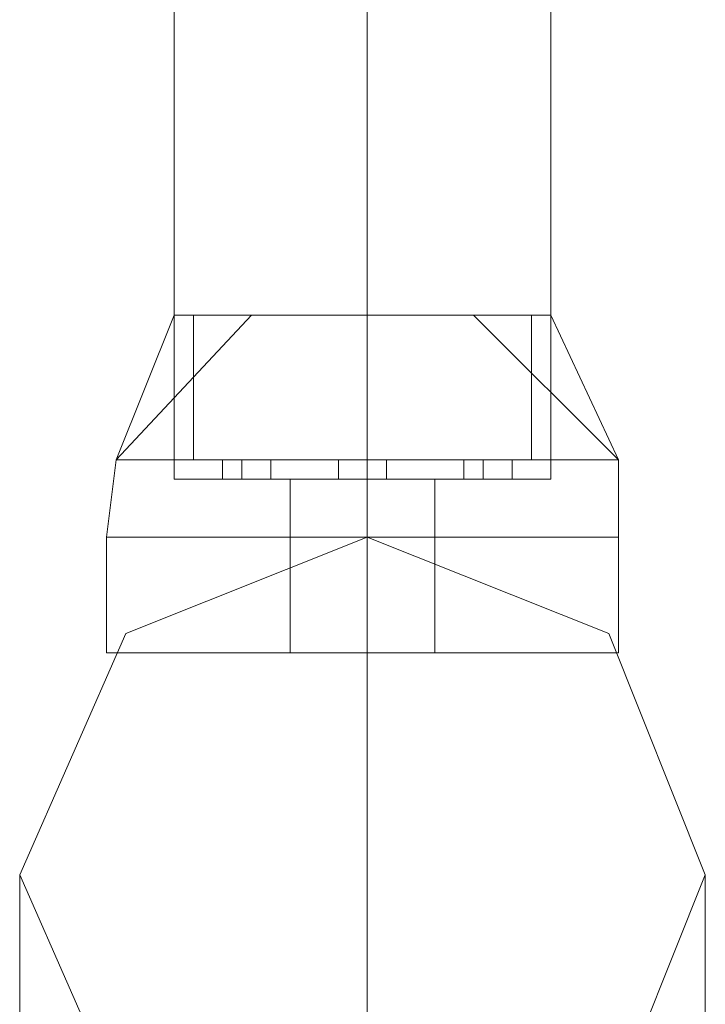
# Model space of a CAD drawing. Units: millimetres. Extents: x -2706 to 38, y -5358 to 3548.
# Drawn here: x -1036 to -994, y 3327 to 3388 of the extents above; entities that cross this region are included whole.
import ezdxf

# ---------------------------------------------------------------- set-up
doc = ezdxf.new("R2010")
doc.units = ezdxf.units.MM
doc.header["$MEASUREMENT"] = 0

# ---------------------------------------------------------------- blocks, each defined once
blk = doc.blocks.new('WMF0')
at = {"color": 1, "lineweight": 0}
for points in [[(8.920856, -1.300765), (8.920856, -1.378154)], [(8.920856, -1.300765), (8.920856, -1.378154)], [(8.920856, -1.300765), (8.920856, -1.378154)], [(8.920856, -1.300765), (8.920856, -1.378154)], [(8.920856, -1.300765), (8.920856, -1.378154)], [(8.933238, -1.300765), (8.933238, -1.378154)], [(8.933238, -1.300765), (8.933238, -1.378154)], [(8.933238, -1.300765), (8.933238, -1.378154)], [(8.933238, -1.300765), (8.933238, -1.378154)], [(8.933238, -1.300765), (8.933238, -1.378154)], [(8.933238, -1.300765), (8.933238, -1.378154)], [(8.933238, -1.300765), (8.933238, -1.378154)], [(8.933238, -1.300765), (8.933238, -1.378154)], [(8.933238, -1.300765), (8.933238, -1.378154)], [(8.933238, -1.300765), (8.933238, -1.378154)], [(8.945001, -1.300765), (8.945001, -1.378154)], [(8.945001, -1.300765), (8.945001, -1.378154)], [(8.945001, -1.300765), (8.945001, -1.378154)], [(8.945001, -1.300765), (8.945001, -1.378154)], [(8.945001, -1.300765), (8.945001, -1.378154)], [(8.920856, -1.378154), (8.92457, -1.378154), (8.933238, -1.378154), (8.941286, -1.378154), (8.945001, -1.378154)], [(8.941286, -1.378154), (8.933238, -1.378154), (8.92457, -1.378154), (8.920856, -1.378154)], [(8.945001, -1.378154), (8.941286, -1.378154), (8.933238, -1.378154), (8.92457, -1.378154), (8.920856, -1.378154)], [(8.945001, -1.378154), (8.941286, -1.378154), (8.933238, -1.378154), (8.92457, -1.378154), (8.920856, -1.378154)], [(8.920856, -1.378154), (8.92457, -1.378154), (8.933238, -1.378154), (8.941286, -1.378154), (8.945001, -1.378154)], [(8.941286, -1.378154), (8.933238, -1.378154), (8.92457, -1.378154), (8.920856, -1.378154)], [(8.945001, -1.378154), (8.941286, -1.378154), (8.933238, -1.378154), (8.92457, -1.378154), (8.920856, -1.378154)], [(8.92457, -1.378154), (8.933238, -1.378154), (8.941286, -1.378154), (8.945001, -1.378154)], [(8.92457, -1.378154), (8.933238, -1.378154), (8.941286, -1.378154), (8.945001, -1.378154)], [(8.92457, -1.378154), (8.933238, -1.378154), (8.941286, -1.378154), (8.945001, -1.378154)], [(8.933238, -1.383107), (8.933238, -1.404157), (8.933238, -1.455544)], [(8.933238, -1.383107), (8.933238, -1.404157), (8.933238, -1.455544)], [(8.933238, -1.383107), (8.933238, -1.404157), (8.933238, -1.455544)], [(8.933238, -1.383107), (8.933238, -1.404157), (8.933238, -1.455544)], [(8.91095, -1.404776), (8.91095, -1.419635), (8.91095, -1.455544)], [(8.91095, -1.404776), (8.91095, -1.419635), (8.91095, -1.455544)], [(8.91095, -1.404776), (8.91095, -1.419635), (8.91095, -1.455544)], [(8.91095, -1.404776), (8.91095, -1.419635), (8.91095, -1.455544)], [(8.954907, -1.404776), (8.954907, -1.419635), (8.954907, -1.455544)], [(8.954907, -1.404776), (8.954907, -1.419635), (8.954907, -1.455544)], [(8.954907, -1.404776), (8.954907, -1.419635), (8.954907, -1.455544)], [(8.954907, -1.404776), (8.954907, -1.419635), (8.954907, -1.455544)]]:
    blk.add_lwpolyline(points, dxfattribs=at)
at = {"color": 7, "lineweight": 0}
for points in [[(8.917141, -1.378154), (8.925809, -1.368867)], [(8.917141, -1.378154), (8.920856, -1.368867)], [(8.917141, -1.378154), (8.925809, -1.368867)], [(8.917141, -1.378154), (8.925809, -1.368867)], [(8.917141, -1.378154), (8.920856, -1.368867)], [(8.917141, -1.378154), (8.925809, -1.368867)], [(8.917141, -1.378154), (8.925809, -1.368867)], [(8.917141, -1.378154), (8.920856, -1.368867)], [(8.917141, -1.378154), (8.925809, -1.368867)], [(8.917141, -1.378154), (8.925809, -1.368867)], [(8.917141, -1.378154), (8.920856, -1.368867)], [(8.917141, -1.378154), (8.925809, -1.368867)], [(8.917141, -1.378154), (8.925809, -1.368867)], [(8.917141, -1.378154), (8.920856, -1.368867)], [(8.917141, -1.378154), (8.925809, -1.368867)], [(8.920856, -1.368867), (8.92457, -1.368867), (8.933238, -1.368867), (8.941286, -1.368867), (8.945001, -1.368867)], [(8.941286, -1.368867), (8.933238, -1.368867), (8.92457, -1.368867), (8.920856, -1.368867)], [(8.920856, -1.379392), (8.920856, -1.368867)], [(8.945001, -1.368867), (8.941286, -1.368867), (8.933238, -1.368867), (8.92457, -1.368867), (8.920856, -1.368867)], [(8.920856, -1.379392), (8.920856, -1.368867)], [(8.945001, -1.368867), (8.941286, -1.368867), (8.933238, -1.368867), (8.92457, -1.368867), (8.920856, -1.368867)], [(8.920856, -1.379392), (8.920856, -1.368867)], [(8.920856, -1.368867), (8.92457, -1.368867), (8.933238, -1.368867), (8.941286, -1.368867), (8.945001, -1.368867)], [(8.941286, -1.368867), (8.933238, -1.368867), (8.92457, -1.368867), (8.920856, -1.368867)], [(8.920856, -1.379392), (8.920856, -1.368867)], [(8.945001, -1.368867), (8.941286, -1.368867), (8.933238, -1.368867), (8.92457, -1.368867), (8.920856, -1.368867)], [(8.920856, -1.379392), (8.920856, -1.368867)], [(8.922094, -1.378154), (8.922094, -1.368867)], [(8.922094, -1.378154), (8.922094, -1.368867)], [(8.922094, -1.378154), (8.922094, -1.368867)], [(8.922094, -1.378154), (8.922094, -1.368867)], [(8.922094, -1.378154), (8.922094, -1.368867)], [(8.92457, -1.368867), (8.933238, -1.368867), (8.941286, -1.368867), (8.945001, -1.368867)], [(8.92457, -1.368867), (8.933238, -1.368867), (8.941286, -1.368867), (8.945001, -1.368867)], [(8.92457, -1.368867), (8.933238, -1.368867), (8.941286, -1.368867), (8.945001, -1.368867)], [(8.933238, -1.378154), (8.933238, -1.368867)], [(8.933238, -1.379392), (8.933238, -1.368867)], [(8.933238, -1.379392), (8.933238, -1.368867)], [(8.933238, -1.378154), (8.933238, -1.368867)], [(8.933238, -1.379392), (8.933238, -1.368867)], [(8.933238, -1.379392), (8.933238, -1.368867)], [(8.933238, -1.378154), (8.933238, -1.368867)], [(8.933238, -1.379392), (8.933238, -1.368867)], [(8.933238, -1.379392), (8.933238, -1.368867)], [(8.933238, -1.378154), (8.933238, -1.368867)], [(8.933238, -1.379392), (8.933238, -1.368867)], [(8.933238, -1.379392), (8.933238, -1.368867)], [(8.933238, -1.378154), (8.933238, -1.368867)], [(8.933238, -1.379392), (8.933238, -1.368867)], [(8.933238, -1.379392), (8.933238, -1.368867)], [(8.940048, -1.368867), (8.949335, -1.378154)], [(8.940048, -1.368867), (8.949335, -1.378154)], [(8.940048, -1.368867), (8.949335, -1.378154)], [(8.940048, -1.368867), (8.949335, -1.378154)], [(8.940048, -1.368867), (8.949335, -1.378154)], [(8.940048, -1.368867), (8.949335, -1.378154)], [(8.940048, -1.368867), (8.949335, -1.378154)], [(8.940048, -1.368867), (8.949335, -1.378154)], [(8.940048, -1.368867), (8.949335, -1.378154)], [(8.940048, -1.368867), (8.949335, -1.378154)], [(8.943763, -1.378154), (8.943763, -1.368867)], [(8.943763, -1.378154), (8.943763, -1.368867)], [(8.943763, -1.378154), (8.943763, -1.368867)], [(8.943763, -1.378154), (8.943763, -1.368867)], [(8.943763, -1.378154), (8.943763, -1.368867)], [(8.945001, -1.368867), (8.949335, -1.378154)], [(8.945001, -1.379392), (8.945001, -1.368867)], [(8.945001, -1.368867), (8.949335, -1.378154)], [(8.945001, -1.379392), (8.945001, -1.368867)], [(8.945001, -1.368867), (8.949335, -1.378154)], [(8.945001, -1.379392), (8.945001, -1.368867)], [(8.945001, -1.368867), (8.949335, -1.378154)], [(8.945001, -1.379392), (8.945001, -1.368867)], [(8.945001, -1.368867), (8.949335, -1.378154)], [(8.945001, -1.379392), (8.945001, -1.368867)], [(8.916522, -1.383107), (8.917141, -1.378154)], [(8.916522, -1.383107), (8.917141, -1.378154)], [(8.916522, -1.383107), (8.917141, -1.378154)], [(8.916522, -1.383107), (8.917141, -1.378154)], [(8.916522, -1.383107), (8.917141, -1.378154)], [(8.917141, -1.378154), (8.921475, -1.378154), (8.933238, -1.378154), (8.944382, -1.378154), (8.949335, -1.378154)], [(8.944382, -1.378154), (8.933238, -1.378154), (8.921475, -1.378154), (8.917141, -1.378154)], [(8.949335, -1.378154), (8.944382, -1.378154), (8.933238, -1.378154), (8.921475, -1.378154), (8.917141, -1.378154)], [(8.949335, -1.378154), (8.944382, -1.378154), (8.933238, -1.378154), (8.921475, -1.378154), (8.917141, -1.378154)], [(8.917141, -1.378154), (8.921475, -1.378154), (8.933238, -1.378154), (8.944382, -1.378154), (8.949335, -1.378154)], [(8.944382, -1.378154), (8.933238, -1.378154), (8.921475, -1.378154), (8.917141, -1.378154)], [(8.949335, -1.378154), (8.944382, -1.378154), (8.933238, -1.378154), (8.921475, -1.378154), (8.917141, -1.378154)], [(8.921475, -1.378154), (8.933238, -1.378154), (8.944382, -1.378154), (8.949335, -1.378154)], [(8.921475, -1.378154), (8.933238, -1.378154), (8.944382, -1.378154), (8.949335, -1.378154)], [(8.921475, -1.378154), (8.933238, -1.378154), (8.944382, -1.378154), (8.949335, -1.378154)], [(8.927047, -1.378154), (8.926428, -1.378154), (8.925189, -1.378154), (8.923951, -1.378154)], [(8.923951, -1.378154), (8.925189, -1.378154), (8.926428, -1.378154), (8.927047, -1.378154)], [(8.923951, -1.379392), (8.923951, -1.378154)], [(8.923951, -1.378154), (8.925189, -1.378154), (8.926428, -1.378154), (8.927047, -1.378154)], [(8.926428, -1.378154), (8.925189, -1.378154), (8.923951, -1.378154)], [(8.923951, -1.379392), (8.923951, -1.378154)], [(8.923951, -1.378154), (8.925189, -1.378154), (8.926428, -1.378154), (8.927047, -1.378154)], [(8.926428, -1.378154), (8.925189, -1.378154), (8.923951, -1.378154)], [(8.923951, -1.379392), (8.923951, -1.378154)], [(8.927047, -1.378154), (8.926428, -1.378154), (8.925189, -1.378154), (8.923951, -1.378154)], [(8.923951, -1.378154), (8.925189, -1.378154), (8.926428, -1.378154), (8.927047, -1.378154)], [(8.923951, -1.379392), (8.923951, -1.378154)], [(8.923951, -1.378154), (8.925189, -1.378154), (8.926428, -1.378154), (8.927047, -1.378154)], [(8.926428, -1.378154), (8.925189, -1.378154), (8.923951, -1.378154)], [(8.923951, -1.379392), (8.923951, -1.378154)], [(8.925189, -1.379392), (8.925189, -1.378154)], [(8.925189, -1.379392), (8.925189, -1.378154)], [(8.925189, -1.379392), (8.925189, -1.378154)], [(8.925189, -1.379392), (8.925189, -1.378154)], [(8.925189, -1.379392), (8.925189, -1.378154)], [(8.925189, -1.379392), (8.925189, -1.378154)], [(8.925189, -1.379392), (8.925189, -1.378154)], [(8.925189, -1.379392), (8.925189, -1.378154)], [(8.925189, -1.379392), (8.925189, -1.378154)], [(8.925189, -1.379392), (8.925189, -1.378154)], [(8.927047, -1.379392), (8.927047, -1.378154)], [(8.927047, -1.379392), (8.927047, -1.378154)], [(8.927047, -1.379392), (8.927047, -1.378154)], [(8.927047, -1.379392), (8.927047, -1.378154)], [(8.927047, -1.379392), (8.927047, -1.378154)], [(8.934476, -1.378154), (8.933857, -1.378154), (8.933238, -1.378154), (8.932, -1.378154), (8.931381, -1.378154)], [(8.934476, -1.378154), (8.933857, -1.378154), (8.933238, -1.378154), (8.932, -1.378154), (8.931381, -1.378154)], [(8.931381, -1.379392), (8.931381, -1.378154)], [(8.931381, -1.379392), (8.931381, -1.378154)], [(8.931381, -1.378154), (8.932, -1.378154), (8.933238, -1.378154), (8.933857, -1.378154), (8.934476, -1.378154)], [(8.933857, -1.378154), (8.933238, -1.378154), (8.932, -1.378154), (8.931381, -1.378154)], [(8.931381, -1.378154), (8.932, -1.378154), (8.933238, -1.378154), (8.933857, -1.378154), (8.934476, -1.378154)], [(8.933857, -1.378154), (8.933238, -1.378154), (8.932, -1.378154), (8.931381, -1.378154)], [(8.931381, -1.379392), (8.931381, -1.378154)], [(8.931381, -1.379392), (8.931381, -1.378154)], [(8.931381, -1.378154), (8.932, -1.378154), (8.933238, -1.378154), (8.933857, -1.378154), (8.934476, -1.378154)], [(8.933857, -1.378154), (8.933238, -1.378154), (8.932, -1.378154), (8.931381, -1.378154)], [(8.931381, -1.378154), (8.932, -1.378154), (8.933238, -1.378154), (8.933857, -1.378154), (8.934476, -1.378154)], [(8.933857, -1.378154), (8.933238, -1.378154), (8.932, -1.378154), (8.931381, -1.378154)], [(8.931381, -1.379392), (8.931381, -1.378154)], [(8.931381, -1.379392), (8.931381, -1.378154)], [(8.934476, -1.378154), (8.933857, -1.378154), (8.933238, -1.378154), (8.932, -1.378154), (8.931381, -1.378154)], [(8.934476, -1.378154), (8.933857, -1.378154), (8.933238, -1.378154), (8.932, -1.378154), (8.931381, -1.378154)], [(8.931381, -1.379392), (8.931381, -1.378154)], [(8.931381, -1.379392), (8.931381, -1.378154)], [(8.931381, -1.378154), (8.932, -1.378154), (8.933238, -1.378154), (8.933857, -1.378154), (8.934476, -1.378154)], [(8.933857, -1.378154), (8.933238, -1.378154), (8.932, -1.378154), (8.931381, -1.378154)], [(8.931381, -1.378154), (8.932, -1.378154), (8.933238, -1.378154), (8.933857, -1.378154), (8.934476, -1.378154)], [(8.933857, -1.378154), (8.933238, -1.378154), (8.932, -1.378154), (8.931381, -1.378154)], [(8.931381, -1.379392), (8.931381, -1.378154)], [(8.931381, -1.379392), (8.931381, -1.378154)], [(8.932, -1.378154), (8.933238, -1.378154), (8.933857, -1.378154), (8.934476, -1.378154)], [(8.932, -1.378154), (8.933238, -1.378154), (8.933857, -1.378154), (8.934476, -1.378154)], [(8.932, -1.378154), (8.933238, -1.378154), (8.933857, -1.378154), (8.934476, -1.378154)], [(8.932, -1.378154), (8.933238, -1.378154), (8.933857, -1.378154), (8.934476, -1.378154)], [(8.933238, -1.379392), (8.933238, -1.378154)], [(8.933238, -1.379392), (8.933238, -1.378154)], [(8.933238, -1.379392), (8.933238, -1.378154)], [(8.933238, -1.379392), (8.933238, -1.378154)], [(8.933238, -1.383107), (8.933238, -1.378154)], [(8.933238, -1.383107), (8.933238, -1.378154)], [(8.933238, -1.379392), (8.933238, -1.378154)], [(8.933238, -1.379392), (8.933238, -1.378154)], [(8.933238, -1.379392), (8.933238, -1.378154)], [(8.933238, -1.379392), (8.933238, -1.378154)], [(8.933238, -1.383107), (8.933238, -1.378154)], [(8.933238, -1.383107), (8.933238, -1.378154)], [(8.933238, -1.379392), (8.933238, -1.378154)], [(8.933238, -1.379392), (8.933238, -1.378154)], [(8.933238, -1.379392), (8.933238, -1.378154)], [(8.933238, -1.379392), (8.933238, -1.378154)], [(8.933238, -1.383107), (8.933238, -1.378154)], [(8.933238, -1.383107), (8.933238, -1.378154)], [(8.933238, -1.379392), (8.933238, -1.378154)], [(8.933238, -1.379392), (8.933238, -1.378154)], [(8.933238, -1.379392), (8.933238, -1.378154)], [(8.933238, -1.379392), (8.933238, -1.378154)], [(8.933238, -1.383107), (8.933238, -1.378154)], [(8.933238, -1.383107), (8.933238, -1.378154)], [(8.933238, -1.379392), (8.933238, -1.378154)], [(8.933238, -1.379392), (8.933238, -1.378154)], [(8.933238, -1.379392), (8.933238, -1.378154)], [(8.933238, -1.379392), (8.933238, -1.378154)], [(8.933238, -1.383107), (8.933238, -1.378154)], [(8.933238, -1.383107), (8.933238, -1.378154)], [(8.934476, -1.379392), (8.934476, -1.378154)], [(8.934476, -1.379392), (8.934476, -1.378154)], [(8.934476, -1.379392), (8.934476, -1.378154)], [(8.934476, -1.379392), (8.934476, -1.378154)], [(8.934476, -1.379392), (8.934476, -1.378154)], [(8.934476, -1.379392), (8.934476, -1.378154)], [(8.934476, -1.379392), (8.934476, -1.378154)], [(8.934476, -1.379392), (8.934476, -1.378154)], [(8.934476, -1.379392), (8.934476, -1.378154)], [(8.934476, -1.379392), (8.934476, -1.378154)], [(8.942525, -1.378154), (8.941906, -1.378154), (8.940667, -1.378154), (8.939429, -1.378154)], [(8.939429, -1.378154), (8.940667, -1.378154), (8.941906, -1.378154), (8.942525, -1.378154)], [(8.939429, -1.379392), (8.939429, -1.378154)], [(8.939429, -1.378154), (8.940667, -1.378154), (8.941906, -1.378154), (8.942525, -1.378154)], [(8.941906, -1.378154), (8.940667, -1.378154), (8.939429, -1.378154)], [(8.939429, -1.379392), (8.939429, -1.378154)], [(8.939429, -1.378154), (8.940667, -1.378154), (8.941906, -1.378154), (8.942525, -1.378154)], [(8.941906, -1.378154), (8.940667, -1.378154), (8.939429, -1.378154)], [(8.939429, -1.379392), (8.939429, -1.378154)], [(8.942525, -1.378154), (8.941906, -1.378154), (8.940667, -1.378154), (8.939429, -1.378154)], [(8.939429, -1.378154), (8.940667, -1.378154), (8.941906, -1.378154), (8.942525, -1.378154)], [(8.939429, -1.379392), (8.939429, -1.378154)], [(8.939429, -1.378154), (8.940667, -1.378154), (8.941906, -1.378154), (8.942525, -1.378154)], [(8.941906, -1.378154), (8.940667, -1.378154), (8.939429, -1.378154)], [(8.939429, -1.379392), (8.939429, -1.378154)], [(8.940667, -1.379392), (8.940667, -1.378154)], [(8.940667, -1.379392), (8.940667, -1.378154)], [(8.940667, -1.379392), (8.940667, -1.378154)], [(8.940667, -1.379392), (8.940667, -1.378154)], [(8.940667, -1.379392), (8.940667, -1.378154)], [(8.940667, -1.379392), (8.940667, -1.378154)], [(8.940667, -1.379392), (8.940667, -1.378154)], [(8.940667, -1.379392), (8.940667, -1.378154)], [(8.940667, -1.379392), (8.940667, -1.378154)], [(8.940667, -1.379392), (8.940667, -1.378154)], [(8.942525, -1.379392), (8.942525, -1.378154)], [(8.942525, -1.379392), (8.942525, -1.378154)], [(8.942525, -1.379392), (8.942525, -1.378154)], [(8.942525, -1.379392), (8.942525, -1.378154)], [(8.942525, -1.379392), (8.942525, -1.378154)], [(8.949335, -1.383107), (8.949335, -1.378154)], [(8.949335, -1.383107), (8.949335, -1.378154)], [(8.949335, -1.383107), (8.949335, -1.378154)], [(8.949335, -1.383107), (8.949335, -1.378154)], [(8.949335, -1.383107), (8.949335, -1.378154)], [(8.920856, -1.379392), (8.92457, -1.379392), (8.933238, -1.379392), (8.941286, -1.379392), (8.945001, -1.379392)], [(8.941286, -1.379392), (8.933238, -1.379392), (8.92457, -1.379392), (8.920856, -1.379392)], [(8.945001, -1.379392), (8.941286, -1.379392), (8.933238, -1.379392), (8.92457, -1.379392), (8.920856, -1.379392)], [(8.945001, -1.379392), (8.941286, -1.379392), (8.933238, -1.379392), (8.92457, -1.379392), (8.920856, -1.379392)], [(8.920856, -1.379392), (8.92457, -1.379392), (8.933238, -1.379392), (8.941286, -1.379392), (8.945001, -1.379392)], [(8.941286, -1.379392), (8.933238, -1.379392), (8.92457, -1.379392), (8.920856, -1.379392)], [(8.945001, -1.379392), (8.941286, -1.379392), (8.933238, -1.379392), (8.92457, -1.379392), (8.920856, -1.379392)], [(8.923951, -1.379392), (8.925189, -1.379392), (8.926428, -1.379392), (8.927047, -1.379392)], [(8.926428, -1.379392), (8.925189, -1.379392), (8.923951, -1.379392)], [(8.927047, -1.379392), (8.926428, -1.379392), (8.925189, -1.379392), (8.923951, -1.379392)], [(8.923951, -1.379392), (8.925189, -1.379392), (8.926428, -1.379392), (8.927047, -1.379392)], [(8.927047, -1.379392), (8.926428, -1.379392), (8.925189, -1.379392), (8.923951, -1.379392)], [(8.923951, -1.379392), (8.925189, -1.379392), (8.926428, -1.379392), (8.927047, -1.379392)], [(8.923951, -1.379392), (8.925189, -1.379392), (8.926428, -1.379392), (8.927047, -1.379392)], [(8.926428, -1.379392), (8.925189, -1.379392), (8.923951, -1.379392)], [(8.927047, -1.379392), (8.926428, -1.379392), (8.925189, -1.379392), (8.923951, -1.379392)], [(8.923951, -1.379392), (8.925189, -1.379392), (8.926428, -1.379392), (8.927047, -1.379392)], [(8.92457, -1.379392), (8.933238, -1.379392), (8.941286, -1.379392), (8.945001, -1.379392)], [(8.92457, -1.379392), (8.933238, -1.379392), (8.941286, -1.379392), (8.945001, -1.379392)], [(8.92457, -1.379392), (8.933238, -1.379392), (8.941286, -1.379392), (8.945001, -1.379392)], [(8.928285, -1.379392), (8.930142, -1.379392), (8.933238, -1.379392), (8.936334, -1.379392), (8.937572, -1.379392)], [(8.936334, -1.379392), (8.933238, -1.379392), (8.930142, -1.379392), (8.928285, -1.379392)], [(8.928285, -1.383107), (8.928285, -1.379392)], [(8.937572, -1.379392), (8.936334, -1.379392), (8.933238, -1.379392), (8.930142, -1.379392), (8.928285, -1.379392)], [(8.928285, -1.383107), (8.928285, -1.379392)], [(8.937572, -1.379392), (8.936334, -1.379392), (8.933238, -1.379392), (8.930142, -1.379392), (8.928285, -1.379392)], [(8.928285, -1.383107), (8.928285, -1.379392)], [(8.928285, -1.379392), (8.930142, -1.379392), (8.933238, -1.379392), (8.936334, -1.379392), (8.937572, -1.379392)], [(8.936334, -1.379392), (8.933238, -1.379392), (8.930142, -1.379392), (8.928285, -1.379392)], [(8.928285, -1.383107), (8.928285, -1.379392)], [(8.937572, -1.379392), (8.936334, -1.379392), (8.933238, -1.379392), (8.930142, -1.379392), (8.928285, -1.379392)], [(8.928285, -1.383107), (8.928285, -1.379392)], [(8.930142, -1.379392), (8.933238, -1.379392), (8.936334, -1.379392), (8.937572, -1.379392)], [(8.930142, -1.379392), (8.933238, -1.379392), (8.936334, -1.379392), (8.937572, -1.379392)], [(8.930142, -1.379392), (8.933238, -1.379392), (8.936334, -1.379392), (8.937572, -1.379392)], [(8.931381, -1.379392), (8.932, -1.379392), (8.933238, -1.379392), (8.933857, -1.379392), (8.934476, -1.379392)], [(8.933857, -1.379392), (8.933238, -1.379392), (8.932, -1.379392), (8.931381, -1.379392)], [(8.931381, -1.379392), (8.932, -1.379392), (8.933238, -1.379392), (8.933857, -1.379392), (8.934476, -1.379392)], [(8.933857, -1.379392), (8.933238, -1.379392), (8.932, -1.379392), (8.931381, -1.379392)], [(8.934476, -1.379392), (8.933857, -1.379392), (8.933238, -1.379392), (8.932, -1.379392), (8.931381, -1.379392)], [(8.934476, -1.379392), (8.933857, -1.379392), (8.933238, -1.379392), (8.932, -1.379392), (8.931381, -1.379392)], [(8.934476, -1.379392), (8.933857, -1.379392), (8.933238, -1.379392), (8.932, -1.379392), (8.931381, -1.379392)], [(8.934476, -1.379392), (8.933857, -1.379392), (8.933238, -1.379392), (8.932, -1.379392), (8.931381, -1.379392)], [(8.931381, -1.379392), (8.932, -1.379392), (8.933238, -1.379392), (8.933857, -1.379392), (8.934476, -1.379392)], [(8.933857, -1.379392), (8.933238, -1.379392), (8.932, -1.379392), (8.931381, -1.379392)], [(8.931381, -1.379392), (8.932, -1.379392), (8.933238, -1.379392), (8.933857, -1.379392), (8.934476, -1.379392)], [(8.933857, -1.379392), (8.933238, -1.379392), (8.932, -1.379392), (8.931381, -1.379392)], [(8.934476, -1.379392), (8.933857, -1.379392), (8.933238, -1.379392), (8.932, -1.379392), (8.931381, -1.379392)], [(8.934476, -1.379392), (8.933857, -1.379392), (8.933238, -1.379392), (8.932, -1.379392), (8.931381, -1.379392)], [(8.932, -1.379392), (8.933238, -1.379392), (8.933857, -1.379392), (8.934476, -1.379392)], [(8.932, -1.379392), (8.933238, -1.379392), (8.933857, -1.379392), (8.934476, -1.379392)], [(8.932, -1.379392), (8.933238, -1.379392), (8.933857, -1.379392), (8.934476, -1.379392)], [(8.932, -1.379392), (8.933238, -1.379392), (8.933857, -1.379392), (8.934476, -1.379392)], [(8.932, -1.379392), (8.933238, -1.379392), (8.933857, -1.379392), (8.934476, -1.379392)], [(8.932, -1.379392), (8.933238, -1.379392), (8.933857, -1.379392), (8.934476, -1.379392)], [(8.933238, -1.383107), (8.933238, -1.379392)], [(8.933238, -1.383107), (8.933238, -1.379392)], [(8.933238, -1.383107), (8.933238, -1.379392)], [(8.933238, -1.383107), (8.933238, -1.379392)], [(8.933238, -1.383107), (8.933238, -1.379392)], [(8.933238, -1.383107), (8.933238, -1.379392)], [(8.933238, -1.383107), (8.933238, -1.379392)], [(8.933238, -1.383107), (8.933238, -1.379392)], [(8.933238, -1.383107), (8.933238, -1.379392)], [(8.933238, -1.383107), (8.933238, -1.379392)], [(8.937572, -1.383107), (8.937572, -1.379392)], [(8.937572, -1.383107), (8.937572, -1.379392)], [(8.937572, -1.383107), (8.937572, -1.379392)], [(8.937572, -1.383107), (8.937572, -1.379392)], [(8.937572, -1.383107), (8.937572, -1.379392)], [(8.939429, -1.379392), (8.940667, -1.379392), (8.941906, -1.379392), (8.942525, -1.379392)], [(8.941906, -1.379392), (8.940667, -1.379392), (8.939429, -1.379392)], [(8.942525, -1.379392), (8.941906, -1.379392), (8.940667, -1.379392), (8.939429, -1.379392)], [(8.939429, -1.379392), (8.940667, -1.379392), (8.941906, -1.379392), (8.942525, -1.379392)], [(8.942525, -1.379392), (8.941906, -1.379392), (8.940667, -1.379392), (8.939429, -1.379392)], [(8.939429, -1.379392), (8.940667, -1.379392), (8.941906, -1.379392), (8.942525, -1.379392)], [(8.939429, -1.379392), (8.940667, -1.379392), (8.941906, -1.379392), (8.942525, -1.379392)], [(8.941906, -1.379392), (8.940667, -1.379392), (8.939429, -1.379392)], [(8.942525, -1.379392), (8.941906, -1.379392), (8.940667, -1.379392), (8.939429, -1.379392)], [(8.939429, -1.379392), (8.940667, -1.379392), (8.941906, -1.379392), (8.942525, -1.379392)], [(8.949335, -1.383107), (8.944382, -1.383107), (8.933238, -1.383107), (8.921475, -1.383107), (8.916522, -1.383107)], [(8.916522, -1.390537), (8.916522, -1.383107)], [(8.916522, -1.383107), (8.921475, -1.383107), (8.933238, -1.383107), (8.944382, -1.383107), (8.949335, -1.383107)], [(8.944382, -1.383107), (8.933238, -1.383107), (8.921475, -1.383107), (8.916522, -1.383107)], [(8.916522, -1.383107), (8.921475, -1.383107), (8.933238, -1.383107), (8.944382, -1.383107), (8.949335, -1.383107)], [(8.944382, -1.383107), (8.933238, -1.383107), (8.921475, -1.383107), (8.916522, -1.383107)], [(8.916522, -1.390537), (8.916522, -1.383107)], [(8.949335, -1.383107), (8.944382, -1.383107), (8.933238, -1.383107), (8.921475, -1.383107), (8.916522, -1.383107)], [(8.949335, -1.383107), (8.944382, -1.383107), (8.933238, -1.383107), (8.921475, -1.383107), (8.916522, -1.383107)], [(8.916522, -1.383107), (8.921475, -1.383107), (8.933238, -1.383107), (8.944382, -1.383107), (8.949335, -1.383107)], [(8.944382, -1.383107), (8.933238, -1.383107), (8.921475, -1.383107), (8.916522, -1.383107)], [(8.916522, -1.390537), (8.916522, -1.383107)], [(8.916522, -1.383107), (8.921475, -1.383107), (8.933238, -1.383107), (8.944382, -1.383107), (8.949335, -1.383107)], [(8.944382, -1.383107), (8.933238, -1.383107), (8.921475, -1.383107), (8.916522, -1.383107)], [(8.949335, -1.383107), (8.944382, -1.383107), (8.933238, -1.383107), (8.921475, -1.383107), (8.916522, -1.383107)], [(8.916522, -1.390537), (8.916522, -1.383107)], [(8.949335, -1.383107), (8.944382, -1.383107), (8.933238, -1.383107), (8.921475, -1.383107), (8.916522, -1.383107)], [(8.916522, -1.383107), (8.921475, -1.383107), (8.933238, -1.383107), (8.944382, -1.383107), (8.949335, -1.383107)], [(8.944382, -1.383107), (8.933238, -1.383107), (8.921475, -1.383107), (8.916522, -1.383107)], [(8.916522, -1.390537), (8.916522, -1.383107)], [(8.921475, -1.383107), (8.933238, -1.383107), (8.944382, -1.383107), (8.949335, -1.383107)], [(8.921475, -1.383107), (8.933238, -1.383107), (8.944382, -1.383107), (8.949335, -1.383107)], [(8.921475, -1.383107), (8.933238, -1.383107), (8.944382, -1.383107), (8.949335, -1.383107)], [(8.921475, -1.383107), (8.933238, -1.383107), (8.944382, -1.383107), (8.949335, -1.383107)], [(8.921475, -1.383107), (8.933238, -1.383107), (8.944382, -1.383107), (8.949335, -1.383107)], [(8.928285, -1.383107), (8.930142, -1.383107), (8.933238, -1.383107), (8.936334, -1.383107), (8.937572, -1.383107)], [(8.936334, -1.383107), (8.933238, -1.383107), (8.930142, -1.383107), (8.928285, -1.383107)], [(8.928285, -1.390537), (8.928285, -1.383107)], [(8.928285, -1.383107), (8.930142, -1.383107), (8.933238, -1.383107), (8.936334, -1.383107), (8.937572, -1.383107)], [(8.936334, -1.383107), (8.933238, -1.383107), (8.930142, -1.383107), (8.928285, -1.383107)], [(8.937572, -1.383107), (8.936334, -1.383107), (8.933238, -1.383107), (8.930142, -1.383107), (8.928285, -1.383107)], [(8.928285, -1.390537), (8.928285, -1.383107)], [(8.937572, -1.383107), (8.936334, -1.383107), (8.933238, -1.383107), (8.930142, -1.383107), (8.928285, -1.383107)], [(8.937572, -1.383107), (8.936334, -1.383107), (8.933238, -1.383107), (8.930142, -1.383107), (8.928285, -1.383107)], [(8.937572, -1.383107), (8.936334, -1.383107), (8.933238, -1.383107), (8.930142, -1.383107), (8.928285, -1.383107)], [(8.928285, -1.390537), (8.928285, -1.383107)], [(8.928285, -1.383107), (8.930142, -1.383107), (8.933238, -1.383107), (8.936334, -1.383107), (8.937572, -1.383107)], [(8.936334, -1.383107), (8.933238, -1.383107), (8.930142, -1.383107), (8.928285, -1.383107)], [(8.928285, -1.383107), (8.930142, -1.383107), (8.933238, -1.383107), (8.936334, -1.383107), (8.937572, -1.383107)], [(8.936334, -1.383107), (8.933238, -1.383107), (8.930142, -1.383107), (8.928285, -1.383107)], [(8.928285, -1.390537), (8.928285, -1.383107)], [(8.937572, -1.383107), (8.936334, -1.383107), (8.933238, -1.383107), (8.930142, -1.383107), (8.928285, -1.383107)], [(8.937572, -1.383107), (8.936334, -1.383107), (8.933238, -1.383107), (8.930142, -1.383107), (8.928285, -1.383107)], [(8.928285, -1.390537), (8.928285, -1.383107)], [(8.930142, -1.383107), (8.933238, -1.383107), (8.936334, -1.383107), (8.937572, -1.383107)], [(8.930142, -1.383107), (8.933238, -1.383107), (8.936334, -1.383107), (8.937572, -1.383107)], [(8.930142, -1.383107), (8.933238, -1.383107), (8.936334, -1.383107), (8.937572, -1.383107)], [(8.930142, -1.383107), (8.933238, -1.383107), (8.936334, -1.383107), (8.937572, -1.383107)], [(8.930142, -1.383107), (8.933238, -1.383107), (8.936334, -1.383107), (8.937572, -1.383107)], [(8.930142, -1.383107), (8.933238, -1.383107), (8.936334, -1.383107), (8.937572, -1.383107)], [(8.933238, -1.390537), (8.933238, -1.383107)], [(8.933238, -1.390537), (8.933238, -1.383107)], [(8.933238, -1.390537), (8.933238, -1.383107)], [(8.933238, -1.390537), (8.933238, -1.383107)], [(8.933238, -1.390537), (8.933238, -1.383107)], [(8.933238, -1.390537), (8.933238, -1.383107)], [(8.933238, -1.390537), (8.933238, -1.383107)], [(8.933238, -1.390537), (8.933238, -1.383107)], [(8.933238, -1.390537), (8.933238, -1.383107)], [(8.933238, -1.390537), (8.933238, -1.383107)], [(8.933238, -1.390537), (8.933238, -1.383107)], [(8.933238, -1.390537), (8.933238, -1.383107)], [(8.933238, -1.390537), (8.933238, -1.383107)], [(8.933238, -1.390537), (8.933238, -1.383107)], [(8.933238, -1.390537), (8.933238, -1.383107)], [(8.933238, -1.390537), (8.933238, -1.383107)], [(8.933238, -1.390537), (8.933238, -1.383107)], [(8.933238, -1.390537), (8.933238, -1.383107)], [(8.933238, -1.390537), (8.933238, -1.383107)], [(8.933238, -1.390537), (8.933238, -1.383107)], [(8.937572, -1.390537), (8.937572, -1.383107)], [(8.937572, -1.390537), (8.937572, -1.383107)], [(8.937572, -1.390537), (8.937572, -1.383107)], [(8.937572, -1.390537), (8.937572, -1.383107)], [(8.937572, -1.390537), (8.937572, -1.383107)], [(8.949335, -1.390537), (8.949335, -1.383107)], [(8.949335, -1.390537), (8.949335, -1.383107)], [(8.949335, -1.390537), (8.949335, -1.383107)], [(8.949335, -1.390537), (8.949335, -1.383107)], [(8.949335, -1.390537), (8.949335, -1.383107)], [(8.949335, -1.390537), (8.944382, -1.390537), (8.933238, -1.390537), (8.921475, -1.390537), (8.916522, -1.390537)], [(8.916522, -1.390537), (8.921475, -1.390537), (8.933238, -1.390537), (8.944382, -1.390537), (8.949335, -1.390537)], [(8.944382, -1.390537), (8.933238, -1.390537), (8.921475, -1.390537), (8.916522, -1.390537)], [(8.916522, -1.390537), (8.921475, -1.390537), (8.933238, -1.390537), (8.944382, -1.390537), (8.949335, -1.390537)], [(8.944382, -1.390537), (8.933238, -1.390537), (8.921475, -1.390537), (8.916522, -1.390537)], [(8.949335, -1.390537), (8.944382, -1.390537), (8.933238, -1.390537), (8.921475, -1.390537), (8.916522, -1.390537)], [(8.916522, -1.390537), (8.921475, -1.390537), (8.933238, -1.390537), (8.944382, -1.390537), (8.949335, -1.390537)], [(8.944382, -1.390537), (8.933238, -1.390537), (8.921475, -1.390537), (8.916522, -1.390537)], [(8.921475, -1.390537), (8.933238, -1.390537), (8.944382, -1.390537), (8.949335, -1.390537)], [(8.921475, -1.390537), (8.933238, -1.390537), (8.944382, -1.390537), (8.949335, -1.390537)], [(8.937572, -1.390537), (8.936334, -1.390537), (8.933238, -1.390537), (8.930142, -1.390537), (8.928285, -1.390537)], [(8.928285, -1.390537), (8.930142, -1.390537), (8.933238, -1.390537), (8.936334, -1.390537), (8.937572, -1.390537)], [(8.936334, -1.390537), (8.933238, -1.390537), (8.930142, -1.390537), (8.928285, -1.390537)], [(8.928285, -1.390537), (8.930142, -1.390537), (8.933238, -1.390537), (8.936334, -1.390537), (8.937572, -1.390537)], [(8.936334, -1.390537), (8.933238, -1.390537), (8.930142, -1.390537), (8.928285, -1.390537)], [(8.937572, -1.390537), (8.936334, -1.390537), (8.933238, -1.390537), (8.930142, -1.390537), (8.928285, -1.390537)], [(8.928285, -1.390537), (8.930142, -1.390537), (8.933238, -1.390537), (8.936334, -1.390537), (8.937572, -1.390537)], [(8.936334, -1.390537), (8.933238, -1.390537), (8.930142, -1.390537), (8.928285, -1.390537)], [(8.930142, -1.390537), (8.933238, -1.390537), (8.936334, -1.390537), (8.937572, -1.390537)], [(8.930142, -1.390537), (8.933238, -1.390537), (8.936334, -1.390537), (8.937572, -1.390537)]]:
    blk.add_lwpolyline(points, dxfattribs=at)
at = {"color": 1, "lineweight": 0}
for points in [[(8.933238, -1.383107), (8.91776, -1.389298), (8.91095, -1.404776), (8.91776, -1.420254), (8.933238, -1.427064), (8.948716, -1.420254), (8.954907, -1.404776), (8.948716, -1.389298), (8.933238, -1.383107)], [(8.933238, -1.427064), (8.91776, -1.420254), (8.91095, -1.404776), (8.91776, -1.389298), (8.933238, -1.383107), (8.948716, -1.389298), (8.954907, -1.404776), (8.948716, -1.420254), (8.933238, -1.427064)], [(8.933238, -1.383107), (8.91776, -1.389298), (8.91095, -1.404776), (8.91776, -1.420254), (8.933238, -1.427064), (8.948716, -1.420254), (8.954907, -1.404776), (8.948716, -1.389298), (8.933238, -1.383107)], [(8.933238, -1.427064), (8.91776, -1.420254), (8.91095, -1.404776), (8.91776, -1.389298), (8.933238, -1.383107), (8.948716, -1.389298), (8.954907, -1.404776), (8.948716, -1.420254), (8.933238, -1.427064)]]:
    blk.add_lwpolyline(points, close=True, dxfattribs=at)

msp = doc.modelspace()

# ---------------------------------------------------------------- block references
at = {"xscale": 966.544835373661, "yscale": 966.5448353736601, "zscale": 966.5448353736605}
msp.add_blockref('WMF0', (-9648.85, 4693.211), dxfattribs=at)

doc.saveas('drawing.dxf')
